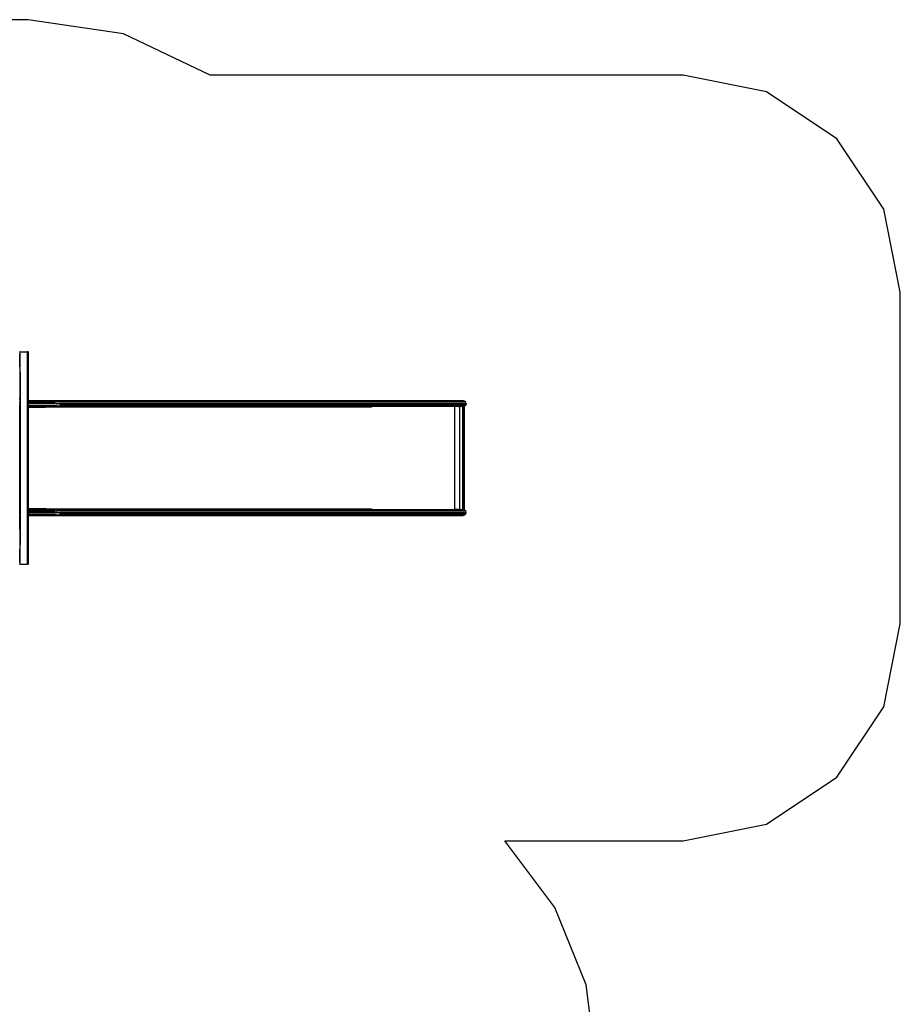
# Model space of a CAD drawing. Extents: x -5605 to 5605, y -7291 to 7291.
# Drawn here: x 1547 to 5605, y 2752 to 7291 of the extents above; entities that cross this region are included whole.
import ezdxf

# ---------------------------------------------------------------- set-up
doc = ezdxf.new("R2010")
doc.units = 0
doc.layers.get('0').update_dxf_attribs({"linetype": 'CONTINUOUS'})

# ---------------------------------------------------------------- blocks, each defined once
blk = doc.blocks.new('005372')
at = {"color": 3}
for p, q in [((1585.8, 7291.4), (455.8, 7291.4)), ((2024.4, 7225.9), (1585.8, 7291.4)), ((2424.6, 7034.9), (2024.4, 7225.9)), ((4605.2, 7034.9), (2424.6, 7034.9)), ((4987.9, 6958.8), (4605.2, 7034.9)), ((5312.4, 6742), (4987.9, 6958.8)), ((5529.1, 6417.6), (5312.4, 6742)), ((5605.2, 6034.9), (5529.1, 6417.6)), ((5605.2, 4505.9), (5605.2, 6034.9)), ((5529.1, 4123.3), (5605.2, 4505.9)), ((5312.4, 3798.8), (5529.1, 4123.3)), ((4987.9, 3582.1), (5312.4, 3798.8)), ((4605.2, 3505.9), (4987.9, 3582.1)), ((3781.9, 3505.9), (4605.2, 3505.9)), ((4012.4, 3198.1), (3781.9, 3505.9)), ((4157, 2841.8), (4012.4, 3198.1)), ((4206.3, 2460.4), (4157, 2841.8))]:
    blk.add_line(p, q, dxfattribs=at)
for p, q in [((1547.3, 5760.4), (1546.2, 5760.4)), ((1547.3, 5760.4), (1547.3, 5750.4)), ((1547.3, 5760.4), (1580.8, 5760.4)), ((1547.3, 5750.4), (1547.8, 5750.4)), ((1547.3, 5750.4), (1547.3, 5690.4)), ((1547.8, 5690.4), (1547.8, 5750.4)), ((1547.8, 5750.4), (1548.8, 5750.4)), ((1584.4, 5760.4), (1580.8, 5760.4)), ((1580.8, 5760.4), (1580.8, 4780.4)), ((1584.4, 5760.4), (1584.4, 4780.4)), ((1585.8, 5760.4), (1584.4, 5760.4)), ((1585.8, 5760.4), (1585.8, 5600.4)), ((1547.8, 5690.4), (1547.3, 5690.4)), ((1547.3, 5690.4), (1547.3, 5665.4)), ((1548.8, 5690.4), (1547.8, 5690.4)), ((1547.3, 5665.4), (1548.3, 5665.4)), ((1547.3, 5665.4), (1547.3, 5545.9)), ((1548.3, 5665.4), (1548.8, 5665.4)), ((1548.3, 5665.4), (1548.3, 5600.4)), ((1548.2, 5600.4), (1547.8, 5600.4)), ((1547.8, 5600.4), (1547.8, 5545.9)), ((1548.3, 5600.4), (1548.2, 5600.4)), ((1548.2, 5534.9), (1548.2, 5600.4)), ((1548.8, 5600.4), (1548.3, 5600.4)), ((1548.3, 5600.4), (1548.3, 5534.9)), ((1586.3, 5600.4), (1585.8, 5600.4)), ((1585.8, 5600.4), (1585.8, 5534.9)), ((1587.3, 5600.4), (1586.3, 5600.4)), ((1586.3, 5534.9), (1586.3, 5600.4)), ((1587.8, 5600.4), (1587.3, 5600.4)), ((1587.3, 5534.9), (1587.3, 5600.4)), ((1587.8, 5534.9), (1587.8, 5600.4)), ((1547.8, 5545.9), (1547.3, 5545.9)), ((1547.3, 5545.9), (1547.3, 5544.6)), ((1547.8, 5544.6), (1547.3, 5544.6)), ((1547.3, 5544.6), (1547.3, 5540.9)), ((1547.8, 5540.9), (1547.3, 5540.9)), ((1547.3, 5540.9), (1547.3, 5514.6)), ((1547.8, 5544.6), (1547.8, 5545.9)), ((1547.8, 5540.9), (1547.8, 5544.6)), ((1547.8, 5540.9), (1547.8, 5534.9)), ((1547.8, 5514.6), (1547.3, 5514.6)), ((1547.3, 5514.6), (1547.3, 5509.7)), ((1547.8, 5509.7), (1547.3, 5509.7)), ((1547.3, 5509.7), (1547.3, 5508.4)), ((1547.8, 5508.4), (1547.3, 5508.4)), ((1547.3, 5508.4), (1547.3, 5507.9)), ((1547.3, 5507.9), (1547.8, 5507.9)), ((1547.3, 5507.9), (1547.3, 5506.2)), ((1547.3, 5506.1), (1547.3, 5506.2)), ((1547.8, 5506), (1547.3, 5506.1)), ((1547.3, 5506.1), (1547.3, 5505.9)), ((1547.8, 5505.9), (1547.3, 5505.9)), ((1547.3, 5505.9), (1547.3, 5505.4)), ((1547.8, 5505.4), (1547.3, 5505.4)), ((1547.3, 5505.4), (1547.3, 5035.4)), ((1547.8, 5534.9), (1547.8, 5533.1)), ((1547.8, 5534.9), (1548.2, 5534.9)), ((1547.8, 5533.1), (1547.8, 5532.9)), ((1547.8, 5533.1), (1548.2, 5533.1)), ((1547.8, 5532.9), (1547.8, 5531.4)), ((1548.2, 5532.9), (1547.8, 5532.9)), ((1547.8, 5531.4), (1547.8, 5528.2)), ((1548.2, 5531.4), (1547.8, 5531.4)), ((1547.8, 5528.2), (1547.8, 5527.2)), ((1547.8, 5528.2), (1548.2, 5528.2)), ((1547.8, 5521.4), (1547.8, 5527.2)), ((1548.2, 5527.2), (1547.8, 5527.2)), ((1547.8, 5521.4), (1548.2, 5521.4)), ((1547.8, 5521.4), (1547.8, 5515.7)), ((1548.2, 5515.7), (1547.8, 5515.7)), ((1547.8, 5514.7), (1547.8, 5515.7)), ((1547.8, 5514.6), (1547.8, 5514.7)), ((1547.8, 5514.7), (1548.2, 5514.7)), ((1547.8, 5511.5), (1547.8, 5514.6)), ((1548.2, 5511.5), (1547.8, 5511.5)), ((1547.8, 5510.4), (1547.8, 5511.5)), ((1547.8, 5510.4), (1548.2, 5510.4)), ((1547.8, 5510), (1547.8, 5510.4)), ((1547.8, 5509.9), (1547.8, 5510)), ((1548.2, 5510), (1547.8, 5510)), ((1548.2, 5509.9), (1547.8, 5509.9)), ((1547.8, 5509.7), (1547.8, 5509.9)), ((1547.8, 5509.7), (1548.2, 5509.7)), ((1547.8, 5508.9), (1547.8, 5509.7)), ((1548.2, 5508.9), (1547.8, 5508.9)), ((1547.8, 5508.4), (1547.8, 5508.9)), ((1547.8, 5508.4), (1547.8, 5508.2)), ((1547.9, 5508.1), (1547.8, 5508.2)), ((1547.8, 5507.9), (1547.8, 5508.2)), ((1547.8, 5507.9), (1548.1, 5508)), ((1547.8, 5507.9), (1547.8, 5506)), ((1547.8, 5506), (1547.8, 5505.9)), ((1548.2, 5506), (1547.8, 5506)), ((1547.8, 5505.4), (1547.8, 5505.9)), ((1547.8, 5505.4), (1547.8, 5505.4)), ((1548, 5505.4), (1547.8, 5505.4)), ((1547.8, 5505.4), (1547.8, 5035.4)), ((1547.8, 5035.4), (1547.8, 5505.4)), ((1547.9, 5508.1), (1548.1, 5508)), ((1548, 5035.4), (1548, 5505.4)), ((1548.2, 5505.4), (1548, 5505.4)), ((1548.1, 5508), (1548.2, 5508)), ((1548.2, 5534.9), (1548.3, 5534.9)), ((1548.2, 5533.1), (1548.2, 5534.9)), ((1548.2, 5533.1), (1548.3, 5533.1)), ((1548.2, 5532.9), (1548.2, 5533.1)), ((1548.3, 5532.9), (1548.2, 5532.9)), ((1548.2, 5531.4), (1548.2, 5532.9)), ((1548.2, 5528.2), (1548.2, 5531.4)), ((1548.3, 5531.4), (1548.2, 5531.4)), ((1548.2, 5527.2), (1548.2, 5528.2)), ((1548.2, 5528.2), (1548.3, 5528.2)), ((1548.2, 5521.5), (1548.2, 5527.2)), ((1548.3, 5527.2), (1548.2, 5527.2)), ((1548.2, 5515.7), (1548.2, 5521.4)), ((1548.2, 5521.4), (1548.3, 5521.4)), ((1548.2, 5514.8), (1548.2, 5515.7)), ((1548.3, 5515.7), (1548.2, 5515.7)), ((1548.2, 5511.5), (1548.2, 5514.7)), ((1548.2, 5514.7), (1548.3, 5514.7)), ((1548.2, 5510.4), (1548.2, 5511.5)), ((1548.3, 5511.5), (1548.2, 5511.5)), ((1548.2, 5510.4), (1548.3, 5510.4)), ((1548.2, 5510), (1548.2, 5510.4)), ((1548.3, 5510), (1548.2, 5510)), ((1548.2, 5509.9), (1548.2, 5510)), ((1548.3, 5509.9), (1548.2, 5509.9)), ((1548.2, 5509.8), (1548.2, 5509.9)), ((1548.2, 5509.7), (1548.3, 5509.7)), ((1548.2, 5508.9), (1548.2, 5509.7)), ((1548.3, 5508.9), (1548.2, 5508.9)), ((1548.2, 5508), (1548.2, 5508.9)), ((1548.2, 5508), (1548.3, 5507.9)), ((1548.2, 5506), (1548.2, 5508)), ((1548.3, 5505.9), (1548.2, 5506)), ((1548.2, 5505.4), (1548.2, 5506)), ((1548.3, 5505.4), (1548.2, 5505.4)), ((1548.2, 5035.4), (1548.2, 5505.4)), ((1548.3, 5534.9), (1548.8, 5534.9)), ((1548.3, 5534.9), (1548.3, 5533.1)), ((1548.3, 5533.1), (1548.8, 5533.1)), ((1548.3, 5533.1), (1548.3, 5532.9)), ((1548.8, 5532.9), (1548.3, 5532.9)), ((1548.3, 5532.9), (1548.3, 5531.4)), ((1548.3, 5531.4), (1548.3, 5528.2)), ((1548.8, 5531.4), (1548.3, 5531.4)), ((1548.3, 5528.2), (1548.3, 5527.2)), ((1548.3, 5528.2), (1548.8, 5528.2)), ((1548.3, 5527.2), (1548.3, 5521.5)), ((1548.8, 5527.2), (1548.3, 5527.2)), ((1548.3, 5521.4), (1548.3, 5515.7)), ((1548.3, 5521.4), (1548.8, 5521.4)), ((1548.3, 5515.7), (1548.3, 5514.8)), ((1548.8, 5515.7), (1548.3, 5515.7)), ((1548.3, 5514.7), (1548.8, 5514.7)), ((1548.3, 5514.7), (1548.3, 5511.5)), ((1548.8, 5511.5), (1548.3, 5511.5)), ((1548.3, 5511.5), (1548.3, 5510.4)), ((1548.3, 5510.4), (1548.8, 5510.4)), ((1548.3, 5510.4), (1548.3, 5510)), ((1548.8, 5510), (1548.3, 5510)), ((1548.3, 5510), (1548.3, 5509.9)), ((1548.3, 5509.9), (1548.3, 5509.8)), ((1548.8, 5509.9), (1548.3, 5509.9)), ((1548.3, 5509.7), (1548.8, 5509.7)), ((1548.3, 5509.7), (1548.3, 5508.9)), ((1548.8, 5508.9), (1548.3, 5508.9)), ((1548.3, 5508.9), (1548.3, 5507.9)), ((1548.8, 5507.9), (1548.3, 5507.9)), ((1548.3, 5507.9), (1548.3, 5505.9)), ((1548.3, 5505.9), (1548.8, 5505.9)), ((1548.3, 5505.9), (1548.3, 5505.4)), ((1548.3, 5505.4), (1548.8, 5505.4)), ((1548.3, 5505.4), (1548.3, 5035.4)), ((1585.8, 5534.9), (1586.3, 5534.9)), ((1585.8, 5534.9), (1585.8, 5533.1)), ((1585.8, 5533.1), (1586.3, 5533.1)), ((1585.8, 5533.1), (1585.8, 5532.9)), ((1586.3, 5532.9), (1585.8, 5532.9)), ((1585.8, 5532.9), (1585.8, 5528.2)), ((1585.8, 5528.2), (1586.3, 5528.2)), ((1585.8, 5528.2), (1585.8, 5521.4)), ((1585.8, 5521.4), (1586.3, 5521.4)), ((1585.8, 5521.4), (1585.8, 5514.7)), ((1585.8, 5514.7), (1586.3, 5514.7)), ((1585.8, 5514.7), (1585.8, 5509.7)), ((1585.8, 5509.7), (1586.3, 5509.7)), ((1585.8, 5509.7), (1585.8, 5508.9)), ((1586.3, 5508.9), (1585.8, 5508.9)), ((1585.8, 5508.9), (1585.8, 5507.9)), ((1586.3, 5507.9), (1585.8, 5507.9)), ((1585.8, 5507.9), (1585.8, 5505.9)), ((1585.8, 5505.9), (1586.3, 5505.9)), ((1585.8, 5505.9), (1585.8, 5505.4)), ((1585.8, 5505.4), (1586.3, 5505.4)), ((1585.8, 5505.4), (1585.8, 5035.4)), ((1586.3, 5534.8), (1586.3, 5534.9)), ((1586.3, 5534.9), (1587.3, 5534.9)), ((1586.3, 5532.9), (1586.3, 5533.1)), ((1586.3, 5533.1), (1587.3, 5533.1)), ((1586.3, 5532.8), (1586.3, 5532.9)), ((1587.3, 5532.9), (1586.3, 5532.9)), ((1586.3, 5527.7), (1586.3, 5528.2)), ((1586.3, 5528.2), (1587.3, 5528.2)), ((1586.3, 5521), (1586.3, 5521.4)), ((1586.3, 5521.4), (1587.3, 5521.4)), ((1586.3, 5514.3), (1586.3, 5514.7)), ((1586.3, 5514.7), (1587.3, 5514.7)), ((1586.3, 5508.9), (1586.3, 5509.7)), ((1586.3, 5509.7), (1587.3, 5509.7)), ((1586.3, 5507.9), (1586.3, 5508.9)), ((1587.3, 5508.9), (1586.3, 5508.9)), ((1587.3, 5507.9), (1586.3, 5507.9)), ((1586.3, 5505.9), (1586.3, 5506.1)), ((1586.3, 5505.4), (1586.3, 5505.9)), ((1586.3, 5505.9), (1587.3, 5505.9)), ((1586.3, 5505.4), (1587.3, 5505.4)), ((1587.3, 5534.9), (1587.3, 5534.9)), ((1587.3, 5534.9), (1587.8, 5534.9)), ((1587.3, 5533.1), (1587.8, 5533.1)), ((1587.3, 5532.9), (1587.3, 5533.1)), ((1587.6, 5532.9), (1587.3, 5532.9)), ((1587.3, 5527.9), (1587.3, 5528.2)), ((1587.3, 5528.2), (1587.8, 5528.2)), ((1587.3, 5521.1), (1587.3, 5521.4)), ((1587.3, 5521.4), (1587.8, 5521.4)), ((1587.3, 5514.5), (1587.3, 5514.7)), ((1587.3, 5514.7), (1587.8, 5514.7)), ((1587.3, 5508.9), (1587.3, 5509.7)), ((1587.3, 5509.7), (1587.8, 5509.7)), ((1587.3, 5507.9), (1587.3, 5508.9)), ((1587.8, 5508.9), (1587.3, 5508.9)), ((1587.8, 5507.9), (1587.3, 5507.9)), ((1587.3, 5505.9), (1587.3, 5506)), ((1587.3, 5505.4), (1587.3, 5505.9)), ((1587.3, 5505.9), (1587.8, 5505.9)), ((1587.3, 5505.4), (1587.8, 5505.4)), ((1587.8, 5534.9), (1587.8, 5534.9)), ((1587.8, 5534.9), (3590.7, 5534.9)), ((1587.8, 5533), (1587.8, 5533.1)), ((1704.6, 5533.1), (1587.8, 5533.1)), ((1587.8, 5527.9), (1587.8, 5528.2)), ((1587.8, 5528.2), (1709.4, 5528.2)), ((1587.8, 5521.2), (1587.8, 5521.4)), ((1716.5, 5521.4), (1587.8, 5521.4)), ((1587.8, 5514.5), (1587.8, 5514.7)), ((1587.8, 5514.7), (1709.4, 5514.7)), ((1587.8, 5509.7), (1587.8, 5508.9)), ((1587.8, 5509.7), (1691.2, 5509.7)), ((1587.8, 5508.9), (1587.8, 5507.9)), ((1723.7, 5507.9), (1587.8, 5507.9)), ((1587.8, 5505.9), (1587.8, 5506)), ((1587.8, 5505.4), (1587.8, 5505.9)), ((1587.8, 5505.9), (1665.3, 5505.9)), ((1587.8, 5505.4), (1665.2, 5505.4)), ((1662, 5511.5), (1665.3, 5511.5)), ((1663.8, 5509.9), (1663.4, 5509.9)), ((1665.3, 5505.9), (1665.2, 5505.4)), ((1666.4, 5505.4), (1665.2, 5505.4)), ((1665.3, 5505.9), (1666.7, 5505.9)), ((1666.4, 5505.4), (1666.5, 5505.7)), ((1666.5, 5505.7), (1666.6, 5505.9)), ((1666.5, 5505.7), (2822.4, 5505.7)), ((1666.6, 5505.9), (1666.7, 5505.9)), ((1666.6, 5505.9), (2822.4, 5505.9)), ((1666.7, 5505.9), (1723.7, 5505.9)), ((1691.2, 5509.7), (1701.1, 5509.5)), ((1704.6, 5509.7), (1691.2, 5509.7)), ((1699.6, 5533.3), (1701.1, 5533.3)), ((1700.1, 5506.7), (1703.1, 5506.7)), ((1701.2, 5533.3), (1701.1, 5533.3)), ((1708.9, 5509.6), (1701.1, 5509.5)), ((1702.3, 5507.6), (1703.1, 5507.6)), ((1708.9, 5533.3), (1703.9, 5533.3)), ((1704.6, 5533.1), (1708.9, 5533.3)), ((1704.6, 5509.7), (1708.9, 5509.6)), ((1712.5, 5532.9), (1705.2, 5532.9)), ((1712.2, 5533.2), (1708.9, 5533.3)), ((1708.9, 5533.3), (1712.1, 5533.3)), ((1708.9, 5509.6), (1712.1, 5509.5)), ((1709.4, 5514.7), (1715.9, 5513.3)), ((1709.6, 5531.5), (1709.7, 5531.5)), ((1709.7, 5531.5), (1711.3, 5531.6)), ((1714, 5531.5), (1709.7, 5531.5)), ((1713.9, 5531.6), (1711.3, 5531.6)), ((1727.7, 5533.1), (1712.1, 5533.3)), ((1727.7, 5509.7), (1712.1, 5509.5)), ((1730.8, 5528.2), (1715.9, 5529.5)), ((1716.1, 5518.6), (1716.5, 5521.4)), ((1716.5, 5521.4), (1718.2, 5521.4)), ((1717.8, 5525.2), (1718.2, 5521.4)), ((1718.2, 5521.4), (1717.8, 5517.7)), ((1718.2, 5521.4), (3604, 5521.4)), ((1723.7, 5507.9), (1723.8, 5507.9)), ((1723.7, 5507.9), (1723.7, 5507.6)), ((1723.7, 5507.6), (1723.8, 5507.6)), ((1723.7, 5507.6), (1723.7, 5506.7)), ((1723.7, 5506.7), (1723.8, 5506.7)), ((1723.7, 5506.7), (1723.7, 5505.9)), ((1723.8, 5505.9), (1723.7, 5505.9)), ((1723.8, 5507.6), (1723.8, 5507.9)), ((1723.8, 5507.9), (3166.6, 5507.9)), ((1723.8, 5506.7), (1723.8, 5507.6)), ((1723.8, 5505.9), (1723.8, 5506.7)), ((2822.4, 5505.9), (1723.8, 5505.9)), ((3597.4, 5533.1), (1727.7, 5533.1)), ((1727.7, 5509.7), (3568.4, 5509.7)), ((3602.2, 5528.2), (1730.8, 5528.2)), ((3602.2, 5514.7), (1730.8, 5514.7)), ((2822.4, 5505.9), (2823.7, 5505.9)), ((2822.4, 5505.7), (2822.4, 5505.9)), ((2822.4, 5505.9), (2822.4, 5505.9)), ((2823.9, 5505.9), (2822.4, 5505.9)), ((2822.4, 5505.7), (2823.6, 5505.7)), ((2822.4, 5505.4), (2822.4, 5505.7)), ((2823.6, 5505.4), (2822.4, 5505.4)), ((2823.7, 5505.9), (2823.6, 5505.7)), ((2823.6, 5505.7), (2823.6, 5505.4)), ((3168.1, 5505.4), (2823.6, 5505.4)), ((2823.9, 5505.9), (2823.7, 5505.9)), ((3166.6, 5505.9), (2823.9, 5505.9)), ((3166.6, 5505.9), (3166.6, 5507.9)), ((3166.6, 5507.9), (3168.1, 5507.9)), ((3168.1, 5507.9), (3168.1, 5505.4)), ((3552.5, 5507.9), (3168.1, 5507.9)), ((3552.5, 5032.9), (3552.5, 5507.9)), ((3568.4, 5507.9), (3552.5, 5507.9)), ((3568.4, 5509.7), (3568.4, 5507.9)), ((3568.4, 5509.7), (3569, 5509.7)), ((3569, 5507.9), (3568.4, 5507.9)), ((3569, 5509.7), (3569, 5507.9)), ((3569, 5509.7), (3571.4, 5509.7)), ((3569, 5507.9), (3571.4, 5507.9)), ((3571.4, 5509.7), (3571.4, 5507.9)), ((3571.4, 5509.7), (3573.1, 5509.7)), ((3573.1, 5507.9), (3571.4, 5507.9)), ((3573.1, 5509.7), (3573.1, 5507.9)), ((3577.1, 5509.7), (3573.1, 5509.7)), ((3575.8, 5507.9), (3573.1, 5507.9)), ((3575.8, 5032.9), (3575.8, 5507.9)), ((3577.1, 5507.9), (3575.8, 5507.9)), ((3577.1, 5509.7), (3577.1, 5507.9)), ((3577.1, 5509.7), (3579.4, 5509.7)), ((3579.4, 5507.9), (3577.1, 5507.9)), ((3579.4, 5509.7), (3579.4, 5507.9)), ((3579.4, 5509.7), (3584.1, 5509.7)), ((3584.1, 5507.9), (3579.4, 5507.9)), ((3584.1, 5509.7), (3584.1, 5507.9)), ((3586.3, 5509.1), (3584.1, 5509.7)), ((3584.1, 5509.7), (3586.3, 5509.7)), ((3584.1, 5507.9), (3586.3, 5507.9)), ((3586.3, 5509.7), (3586.3, 5509.1)), ((3590.4, 5509.7), (3586.3, 5509.7)), ((3586.3, 5509.1), (3586.3, 5507.9)), ((3590.4, 5508), (3586.3, 5509.1)), ((3586.3, 5507.9), (3589.4, 5507.9)), ((3589.4, 5032.9), (3589.4, 5507.9)), ((3590.4, 5507.9), (3589.4, 5507.9)), ((3590.4, 5509.7), (3594.4, 5509.7)), ((3590.4, 5509.7), (3590.4, 5508)), ((3590.7, 5507.9), (3590.4, 5508)), ((3590.4, 5508), (3590.4, 5507.9)), ((3590.7, 5507.9), (3590.4, 5507.9)), ((3590.4, 5507.9), (3590.4, 5032.9)), ((3590.7, 5534.9), (3597.4, 5533.1)), ((3594.4, 5508.9), (3590.7, 5507.9)), ((3590.7, 5032.9), (3590.7, 5507.9)), ((3594.4, 5509.7), (3594.4, 5508.9)), ((3594.4, 5509.7), (3595, 5509.7)), ((3595, 5509.1), (3594.4, 5508.9)), ((3594.4, 5508.9), (3594.4, 5031.9)), ((3595, 5509.7), (3595, 5509.1)), ((3597.4, 5509.7), (3595, 5509.1)), ((3595, 5509.7), (3597.4, 5509.7)), ((3595, 5509.1), (3595, 5031.8)), ((3602.2, 5528.2), (3597.4, 5533.1)), ((3602.2, 5514.7), (3597.4, 5509.7)), ((3604, 5521.4), (3602.2, 5528.2)), ((3604, 5521.4), (3602.2, 5514.7)), ((1547.8, 5035.4), (1547.3, 5035.4)), ((1547.3, 5035.4), (1547.3, 5034.9)), ((1547.8, 5034.9), (1547.3, 5034.9)), ((1547.3, 5034.9), (1547.3, 5034.7)), ((1547.3, 5034.7), (1547.8, 5034.8)), ((1547.3, 5034.7), (1547.3, 5032.9)), ((1547.8, 5032.9), (1547.3, 5032.9)), ((1547.3, 5032.9), (1547.3, 5032.4)), ((1547.8, 5032.4), (1547.3, 5032.4)), ((1547.3, 5032.4), (1547.3, 5031.1)), ((1547.8, 5031.1), (1547.3, 5031.1)), ((1547.3, 5031.1), (1547.3, 5026.2)), ((1547.8, 5026.2), (1547.3, 5026.2)), ((1547.3, 5026.2), (1547.3, 4999.9)), ((1547.8, 4999.9), (1547.3, 4999.9)), ((1547.3, 4999.9), (1547.3, 4996.3)), ((1547.8, 4996.3), (1547.3, 4996.3)), ((1547.3, 4996.3), (1547.3, 4994.9)), ((1547.8, 4994.9), (1547.3, 4994.9)), ((1547.3, 4994.9), (1547.3, 4870.4)), ((1547.8, 5035.4), (1547.8, 5035.4)), ((1547.8, 5035.4), (1548, 5035.4)), ((1547.8, 5034.9), (1547.8, 5035.4)), ((1547.8, 5034.8), (1548.2, 5034.9)), ((1547.8, 5034.8), (1547.8, 5034.9)), ((1547.8, 5032.9), (1547.8, 5034.8)), ((1547.8, 5032.7), (1548, 5032.9)), ((1547.8, 5032.4), (1547.8, 5032.9)), ((1547.8, 5032.9), (1548.2, 5032.9)), ((1547.8, 5032.7), (1547.8, 5032.4)), ((1547.8, 5032.4), (1547.8, 5031.9)), ((1547.8, 5031.1), (1547.8, 5031.9)), ((1548.2, 5031.9), (1547.8, 5031.9)), ((1547.8, 5031.1), (1548.2, 5031.1)), ((1547.8, 5030.9), (1547.8, 5031.1)), ((1547.8, 5030.9), (1547.8, 5030.8)), ((1548.2, 5030.9), (1547.8, 5030.9)), ((1547.8, 5030.4), (1547.8, 5030.8)), ((1548.2, 5030.8), (1547.8, 5030.8)), ((1548.2, 5030.4), (1547.8, 5030.4)), ((1547.8, 5030.4), (1547.8, 5029.4)), ((1548.2, 5029.4), (1547.8, 5029.4)), ((1547.8, 5026.2), (1547.8, 5029.4)), ((1547.8, 5026.2), (1547.8, 5026.2)), ((1547.8, 5025.2), (1547.8, 5026.2)), ((1547.8, 5026.2), (1548.2, 5026.2)), ((1548.2, 5025.2), (1547.8, 5025.2)), ((1547.8, 5019.4), (1547.8, 5025.2)), ((1547.8, 5013.7), (1547.8, 5019.4)), ((1547.8, 5019.4), (1548.2, 5019.4)), ((1547.8, 5013.7), (1547.8, 5012.7)), ((1548.2, 5013.7), (1547.8, 5013.7)), ((1547.8, 5012.7), (1547.8, 5009.5)), ((1547.8, 5012.7), (1548.2, 5012.7)), ((1547.8, 5007.9), (1547.8, 5009.5)), ((1548.2, 5009.5), (1547.8, 5009.5)), ((1547.8, 5007.9), (1547.8, 5007.7)), ((1548.2, 5007.9), (1547.8, 5007.9)), ((1547.8, 5007.7), (1547.8, 5005.9)), ((1547.8, 5007.7), (1548.2, 5007.7)), ((1547.8, 5005.9), (1548.2, 5005.9)), ((1547.8, 4999.9), (1547.8, 5005.9)), ((1547.8, 4996.3), (1547.8, 4999.9)), ((1547.8, 4994.9), (1547.8, 4996.3)), ((1547.8, 4940.4), (1547.8, 4994.9)), ((1548, 5035.4), (1548.2, 5035.4)), ((1548.2, 5032.9), (1548, 5032.9)), ((1548.2, 5035.4), (1548.3, 5035.4)), ((1548.2, 5034.9), (1548.2, 5035.4)), ((1548.2, 5034.9), (1548.3, 5034.9)), ((1548.2, 5032.9), (1548.2, 5034.9)), ((1548.3, 5032.9), (1548.2, 5032.9)), ((1548.2, 5031.9), (1548.2, 5032.9)), ((1548.3, 5031.9), (1548.2, 5031.9)), ((1548.2, 5031.1), (1548.2, 5031.9)), ((1548.2, 5031.1), (1548.3, 5031.1)), ((1548.2, 5030.9), (1548.2, 5031.1)), ((1548.3, 5030.9), (1548.2, 5030.9)), ((1548.2, 5030.8), (1548.2, 5030.9)), ((1548.2, 5030.4), (1548.2, 5030.8)), ((1548.3, 5030.8), (1548.2, 5030.8)), ((1548.3, 5030.4), (1548.2, 5030.4)), ((1548.2, 5029.4), (1548.2, 5030.4)), ((1548.2, 5026.2), (1548.2, 5029.4)), ((1548.3, 5029.4), (1548.2, 5029.4)), ((1548.2, 5025.2), (1548.2, 5026.2)), ((1548.2, 5026.2), (1548.3, 5026.2)), ((1548.2, 5019.5), (1548.2, 5025.2)), ((1548.3, 5025.2), (1548.2, 5025.2)), ((1548.2, 5013.7), (1548.2, 5019.4)), ((1548.2, 5019.4), (1548.3, 5019.4)), ((1548.2, 5012.8), (1548.2, 5013.7)), ((1548.3, 5013.7), (1548.2, 5013.7)), ((1548.2, 5012.7), (1548.3, 5012.7)), ((1548.2, 5009.5), (1548.2, 5012.7)), ((1548.3, 5009.5), (1548.2, 5009.5)), ((1548.2, 5007.9), (1548.2, 5009.5)), ((1548.2, 5007.8), (1548.2, 5007.9)), ((1548.3, 5007.9), (1548.2, 5007.9)), ((1548.2, 5005.9), (1548.2, 5007.7)), ((1548.2, 5007.7), (1548.3, 5007.7)), ((1548.2, 4940.4), (1548.2, 5005.9)), ((1548.2, 5005.9), (1548.3, 5005.9)), ((1548.3, 5035.4), (1548.8, 5035.4)), ((1548.3, 5035.4), (1548.3, 5034.9)), ((1548.3, 5034.9), (1548.8, 5034.9)), ((1548.3, 5034.9), (1548.3, 5032.9)), ((1548.8, 5032.9), (1548.3, 5032.9)), ((1548.3, 5032.9), (1548.3, 5031.9)), ((1548.8, 5031.9), (1548.3, 5031.9)), ((1548.3, 5031.9), (1548.3, 5031.1)), ((1548.3, 5031.1), (1548.8, 5031.1)), ((1548.3, 5031.1), (1548.3, 5030.9)), ((1548.8, 5030.9), (1548.3, 5030.9)), ((1548.3, 5030.9), (1548.3, 5030.8)), ((1548.8, 5030.8), (1548.3, 5030.8)), ((1548.3, 5030.8), (1548.3, 5030.4)), ((1548.8, 5030.4), (1548.3, 5030.4)), ((1548.3, 5030.4), (1548.3, 5029.4)), ((1548.3, 5029.4), (1548.3, 5026.2)), ((1548.8, 5029.4), (1548.3, 5029.4)), ((1548.3, 5026.2), (1548.3, 5025.2)), ((1548.3, 5026.2), (1548.8, 5026.2)), ((1548.3, 5025.2), (1548.3, 5019.5)), ((1548.8, 5025.2), (1548.3, 5025.2)), ((1548.3, 5019.4), (1548.3, 5013.7)), ((1548.3, 5019.4), (1548.8, 5019.4)), ((1548.3, 5013.7), (1548.3, 5012.8)), ((1548.8, 5013.7), (1548.3, 5013.7)), ((1548.3, 5012.7), (1548.3, 5009.5)), ((1548.3, 5012.7), (1548.8, 5012.7)), ((1548.3, 5009.5), (1548.3, 5007.9)), ((1548.8, 5009.5), (1548.3, 5009.5)), ((1548.3, 5007.9), (1548.3, 5007.8)), ((1548.8, 5007.9), (1548.3, 5007.9)), ((1548.3, 5007.7), (1548.3, 5005.9)), ((1548.3, 5007.7), (1548.8, 5007.7)), ((1548.3, 5005.9), (1548.8, 5005.9)), ((1548.3, 5005.9), (1548.3, 4940.4)), ((1585.8, 5035.4), (1586.3, 5035.4)), ((1585.8, 5035.4), (1585.8, 5034.9)), ((1585.8, 5034.9), (1586.3, 5034.9)), ((1585.8, 5034.9), (1585.8, 5032.9)), ((1585.8, 5032.9), (1586.3, 5032.9)), ((1585.8, 5032.9), (1585.8, 5031.9)), ((1586.3, 5031.9), (1585.8, 5031.9)), ((1585.8, 5031.9), (1585.8, 5031.1)), ((1585.8, 5031.1), (1586.3, 5031.1)), ((1585.8, 5031.1), (1585.8, 5030.9)), ((1586.3, 5030.9), (1585.8, 5030.9)), ((1585.8, 5030.9), (1585.8, 5030.8)), ((1586.3, 5030.8), (1585.8, 5030.8)), ((1585.8, 5030.8), (1585.8, 5026.2)), ((1585.8, 5026.2), (1586.3, 5026.2)), ((1585.8, 5026.2), (1585.8, 5019.4)), ((1585.8, 5019.4), (1586.3, 5019.4)), ((1585.8, 5019.4), (1585.8, 5012.7)), ((1585.8, 5012.7), (1586.3, 5012.7)), ((1585.8, 5012.7), (1585.8, 5007.7)), ((1585.8, 5007.7), (1586.3, 5007.7)), ((1585.8, 5007.7), (1585.8, 5005.9)), ((1585.8, 5005.9), (1586.3, 5005.9)), ((1585.8, 5005.9), (1585.8, 4940.4)), ((1586.3, 5034.9), (1586.3, 5035.4)), ((1586.3, 5035.4), (1587.3, 5035.4)), ((1586.3, 5034.8), (1586.3, 5034.9)), ((1586.3, 5034.9), (1587.3, 5034.9)), ((1586.3, 5032.9), (1587.3, 5032.9)), ((1586.3, 5031.9), (1586.3, 5032.9)), ((1587.3, 5031.9), (1586.3, 5031.9)), ((1586.3, 5031.1), (1586.3, 5031.9)), ((1586.3, 5031.1), (1587.3, 5031.1)), ((1586.3, 5030.9), (1586.3, 5031.1)), ((1587.3, 5030.9), (1586.3, 5030.9)), ((1586.3, 5030.8), (1586.3, 5030.9)), ((1586.3, 5030.8), (1586.3, 5030.8)), ((1586.8, 5030.8), (1586.3, 5030.8)), ((1586.3, 5025.7), (1586.3, 5026.2)), ((1586.3, 5026.2), (1587.3, 5026.2)), ((1586.3, 5019), (1586.3, 5019.4)), ((1586.3, 5019.4), (1587.3, 5019.4)), ((1586.3, 5012.3), (1586.3, 5012.7)), ((1586.3, 5012.7), (1587.3, 5012.7)), ((1586.3, 5007.6), (1586.3, 5007.7)), ((1586.3, 5007.7), (1587.3, 5007.7)), ((1586.3, 4940.4), (1586.3, 5005.9)), ((1586.3, 5005.9), (1587.3, 5005.9)), ((1587.3, 5034.9), (1587.3, 5035.4)), ((1587.3, 5035.4), (1587.8, 5035.4)), ((1587.3, 5034.8), (1587.3, 5034.9)), ((1587.3, 5034.9), (1587.8, 5034.9)), ((1587.3, 5032.9), (1587.8, 5032.9)), ((1587.3, 5031.9), (1587.3, 5032.9)), ((1587.8, 5031.9), (1587.3, 5031.9)), ((1587.3, 5031.1), (1587.3, 5031.9)), ((1587.3, 5031.1), (1587.8, 5031.1)), ((1587.3, 5030.9), (1587.3, 5031.1)), ((1587.6, 5030.9), (1587.3, 5030.9)), ((1587.3, 5025.9), (1587.3, 5026.2)), ((1587.3, 5026.2), (1587.8, 5026.2)), ((1587.3, 5019.1), (1587.3, 5019.4)), ((1587.3, 5019.4), (1587.8, 5019.4)), ((1587.3, 5012.5), (1587.3, 5012.7)), ((1587.3, 5012.7), (1587.8, 5012.7)), ((1587.3, 5007.7), (1587.3, 5007.7)), ((1587.3, 5007.7), (1587.8, 5007.7)), ((1587.3, 4940.4), (1587.3, 5005.9)), ((1587.3, 5005.9), (1587.8, 5005.9)), ((1587.8, 5034.9), (1587.8, 5035.4)), ((1665.2, 5035.4), (1587.8, 5035.4)), ((1587.8, 5034.9), (1587.8, 5034.9)), ((1587.8, 5034.9), (1665.3, 5034.9)), ((1587.8, 5032.9), (1587.8, 5031.9)), ((1587.8, 5032.9), (1723.7, 5032.9)), ((1587.8, 5031.9), (1587.8, 5031.1)), ((1587.8, 5031.1), (1587.8, 5031)), ((1691.2, 5031.1), (1587.8, 5031.1)), ((1587.8, 5025.9), (1587.8, 5026.2)), ((1587.8, 5026.2), (1709.4, 5026.2)), ((1587.8, 5019.2), (1587.8, 5019.4)), ((1718.2, 5019.4), (1587.8, 5019.4)), ((1587.8, 5012.5), (1587.8, 5012.7)), ((1587.8, 5012.7), (1709.4, 5012.7)), ((1587.8, 5007.7), (1587.8, 5007.7)), ((1587.8, 5007.7), (1691.2, 5007.7)), ((1587.8, 4940.4), (1587.8, 5005.9)), ((1587.8, 5005.9), (3582.6, 5005.9)), ((1665.2, 5035.4), (1665.3, 5034.9)), ((1666.4, 5035.4), (1665.2, 5035.4)), ((1666.6, 5034.9), (1665.3, 5034.9)), ((1666.5, 5035.2), (1666.4, 5035.4)), ((1666.5, 5035.1), (1666.5, 5035.2)), ((2822.4, 5035.2), (1666.5, 5035.2)), ((1666.6, 5035), (1666.5, 5035.1)), ((2822.4, 5035.1), (1666.5, 5035.1)), ((1666.7, 5034.9), (1666.6, 5035)), ((1666.6, 5035), (1666.6, 5034.9)), ((1723.7, 5034.9), (1666.7, 5034.9)), ((1691.2, 5031.1), (1701.1, 5031.3)), ((1691.2, 5031.1), (1704.6, 5031.1)), ((1691.2, 5007.7), (1695.2, 5007.7)), ((1704.6, 5007.7), (1691.2, 5007.7)), ((1701.3, 5034.2), (1698.4, 5034.2)), ((1699.2, 5033.3), (1698.4, 5033.3)), ((1708.9, 5031.3), (1701.1, 5031.3)), ((1704.6, 5031.1), (1708.9, 5031.3)), ((1704.6, 5007.7), (1708.9, 5007.6)), ((1708.9, 5007.6), (1706.9, 5007.6)), ((1708.9, 5031.3), (1712.1, 5031.3)), ((1708.9, 5007.6), (1712.1, 5007.5)), ((1709.4, 5012.7), (1715.9, 5011.3)), ((1710.3, 5025.6), (1709.6, 5025.7)), ((1709.6, 5025.5), (1710.3, 5025.6)), ((1710.3, 5025.6), (1710.8, 5025.7)), ((1711.2, 5025.6), (1710.3, 5025.6)), ((1719.2, 5034.2), (1711.7, 5034.2)), ((1713.7, 5033.3), (1711.7, 5033.3)), ((1727.7, 5031.1), (1712.1, 5031.3)), ((1727.7, 5007.7), (1712.1, 5007.5)), ((1730.8, 5026.2), (1715.9, 5027.5)), ((1717.8, 5023.2), (1718.2, 5019.4)), ((1718.2, 5019.4), (1717.8, 5015.7)), ((1718.2, 5019.4), (3604, 5019.4)), ((1723.7, 5034.9), (1723.7, 5034.2)), ((1723.7, 5034.9), (1723.8, 5034.9)), ((1723.8, 5034.2), (1723.7, 5034.2)), ((1723.7, 5034.2), (1723.7, 5033.3)), ((1723.8, 5033.3), (1723.7, 5033.3)), ((1723.7, 5033.3), (1723.7, 5032.9)), ((1723.8, 5032.9), (1723.7, 5032.9)), ((1723.8, 5034.9), (2822.4, 5034.9)), ((1723.8, 5034.9), (1723.8, 5034.2)), ((1723.8, 5034.2), (1723.8, 5033.3)), ((1723.8, 5033.3), (1723.8, 5032.9)), ((1723.8, 5032.9), (3166.6, 5032.9)), ((3568.4, 5031.1), (1727.7, 5031.1)), ((3571.6, 5007.7), (1727.7, 5007.7)), ((1730.8, 5026.2), (3599.5, 5026.2)), ((1730.8, 5012.7), (3602.2, 5012.7)), ((2822.4, 5035.4), (2823.6, 5035.4)), ((2822.4, 5035.2), (2822.4, 5035.4)), ((2823.6, 5035.2), (2822.4, 5035.2)), ((2822.4, 5035.1), (2822.4, 5035.2)), ((2823.7, 5035.1), (2822.4, 5035.1)), ((2822.4, 5034.9), (2822.4, 5035.1)), ((2822.4, 5034.9), (2823.8, 5035)), ((2823.6, 5035.4), (2823.6, 5035.2)), ((2823.6, 5035.4), (3168.1, 5035.4)), ((2823.6, 5035.2), (2823.7, 5035.1)), ((2823.7, 5035.1), (2823.8, 5035)), ((2823.8, 5035), (2823.9, 5034.9)), ((3166.6, 5034.9), (2823.9, 5034.9)), ((3166.6, 5034.9), (3166.6, 5032.9)), ((3166.6, 5032.9), (3168.1, 5032.9)), ((3168.1, 5035.4), (3168.1, 5032.9)), ((3168.1, 5032.9), (3552.5, 5032.9)), ((3568.4, 5032.9), (3552.5, 5032.9)), ((3568.4, 5032.9), (3568.4, 5031.1)), ((3568.4, 5032.9), (3569, 5032.9)), ((3569, 5031.1), (3568.4, 5031.1)), ((3569, 5032.9), (3569, 5031.1)), ((3569, 5032.9), (3571.4, 5032.9)), ((3571.4, 5031.1), (3569, 5031.1)), ((3571.4, 5032.9), (3571.4, 5031.1)), ((3571.4, 5032.9), (3573.1, 5032.9)), ((3573.1, 5031.1), (3571.4, 5031.1)), ((3571.6, 5007.7), (3582.6, 5005.9)), ((3571.6, 5007.7), (3584.1, 5007.7)), ((3573.1, 5032.9), (3573.1, 5031.1)), ((3573.1, 5032.9), (3575.8, 5032.9)), ((3573.1, 5031.1), (3577.1, 5031.1)), ((3575.8, 5032.9), (3577.1, 5032.9)), ((3577.1, 5032.9), (3577.1, 5031.1)), ((3577.1, 5032.9), (3579.4, 5032.9)), ((3577.1, 5031.1), (3579.4, 5031.1)), ((3579.4, 5032.9), (3579.4, 5031.1)), ((3579.4, 5032.9), (3584.1, 5032.9)), ((3579.4, 5031.1), (3584.1, 5031.1)), ((3586.4, 5007.1), (3582.6, 5005.9)), ((3582.6, 5005.9), (3590.7, 5005.9)), ((3584.1, 5032.9), (3584.1, 5031.1)), ((3584.1, 5032.9), (3586.3, 5032.9)), ((3586.3, 5031.7), (3584.1, 5031.1)), ((3584.1, 5031.1), (3586.3, 5031.1)), ((3586.4, 5007.1), (3584.1, 5007.7)), ((3584.1, 5007.7), (3588.4, 5007.7)), ((3586.3, 5032.9), (3586.3, 5031.7)), ((3590.4, 5032.9), (3586.3, 5031.7)), ((3586.3, 5032.9), (3589.4, 5032.9)), ((3586.3, 5031.7), (3586.3, 5031.1)), ((3586.3, 5031.1), (3590.4, 5031.1)), ((3588.4, 5007.7), (3586.4, 5007.1)), ((3588.4, 5007.7), (3597.4, 5007.7)), ((3589, 5030.9), (3588.6, 5030.9)), ((3589, 5030.5), (3589.7, 5030.7)), ((3590.4, 5032.9), (3589.4, 5032.9)), ((3590.4, 5029.4), (3589.9, 5029.4)), ((3590.4, 5032.9), (3590.4, 5031.1)), ((3590.7, 5032.9), (3590.4, 5032.9)), ((3590.4, 5032.9), (3590.4, 5032.9)), ((3590.7, 5032.9), (3590.4, 5032.9)), ((3590.4, 5031.1), (3594.4, 5031.1)), ((3590.4, 5030.4), (3590.4, 5029.4)), ((3590.4, 5029.4), (3590.4, 5028.8)), ((3593.3, 5029.4), (3590.4, 5029.4)), ((3594.4, 5031.9), (3590.7, 5032.9)), ((3597.4, 5007.7), (3590.7, 5005.9)), ((3591.4, 5027.6), (3594.4, 5027.6)), ((3594.4, 5031.9), (3594.4, 5031.1)), ((3595, 5031.8), (3594.4, 5031.9)), ((3594.4, 5031.1), (3595, 5031.1)), ((3594.4, 5029), (3594.4, 5027.6)), ((3595, 5027.6), (3594.4, 5027.6)), ((3595, 5031.8), (3595, 5031.1)), ((3597.4, 5031.1), (3595, 5031.8)), ((3595, 5031.1), (3597.4, 5031.1)), ((3595, 5028.8), (3595, 5027.6)), ((3597.4, 5031.1), (3602.2, 5026.2)), ((3597.4, 5007.7), (3602.2, 5012.7)), ((3598.1, 5027.7), (3599.5, 5026.2)), ((3599.5, 5026.2), (3602.2, 5026.2)), ((3604, 5019.4), (3602.2, 5026.2)), ((3602.2, 5012.7), (3604, 5019.4)), ((1547.8, 4940.4), (1548.2, 4940.4)), ((1548.2, 4940.4), (1548.3, 4940.4)), ((1548.3, 4940.4), (1548.3, 4870.4)), ((1548.3, 4940.4), (1548.8, 4940.4)), ((1585.8, 4940.4), (1586.3, 4940.4)), ((1585.8, 4940.4), (1585.8, 4780.4)), ((1586.3, 4940.4), (1587.3, 4940.4)), ((1587.3, 4940.4), (1587.8, 4940.4)), ((1548.3, 4870.4), (1547.3, 4870.4)), ((1547.3, 4870.4), (1547.3, 4850.4)), ((1548.8, 4870.4), (1548.3, 4870.4)), ((1547.3, 4850.4), (1547.2, 4790.4)), ((1547.3, 4850.4), (1547.8, 4850.4)), ((1547.8, 4790.4), (1547.8, 4850.4)), ((1547.8, 4850.4), (1548.8, 4850.4)), ((1546.2, 4780.4), (1547.3, 4780.4)), ((1547.8, 4790.4), (1547.2, 4790.4)), ((1547.2, 4790.4), (1547.3, 4780.4)), ((1547.3, 4780.4), (1580.8, 4780.4)), ((1548.8, 4790.4), (1547.8, 4790.4)), ((1580.8, 4780.4), (1584.4, 4780.4)), ((1584.4, 4780.4), (1585.8, 4780.4))]:
    blk.add_line(p, q)

msp = doc.modelspace()

# ---------------------------------------------------------------- block references
at = {"ltscale": 100}
msp.add_blockref('005372', (0, 0), dxfattribs=at)

doc.saveas('drawing.dxf')
